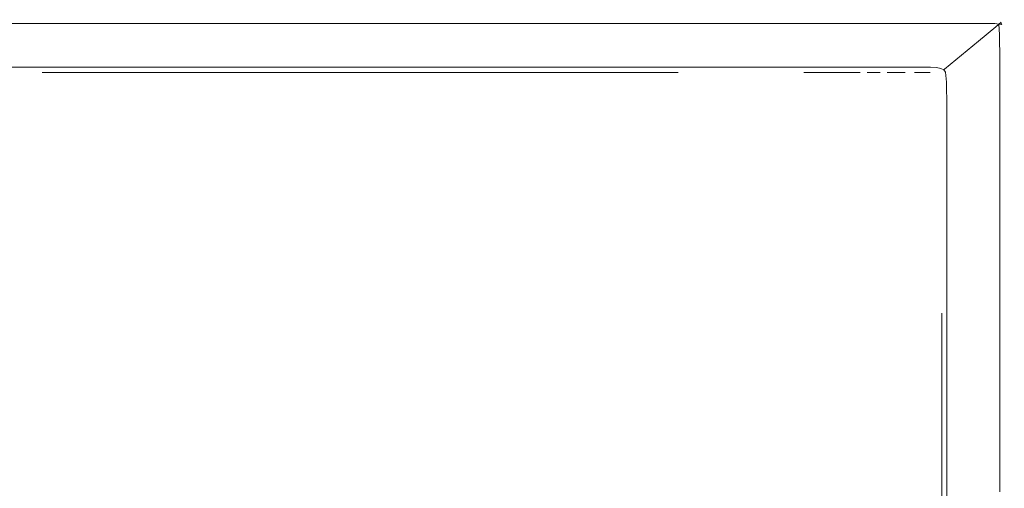
# Model space of a CAD drawing. Extents: x 0 to 500, y -411 to -11.
# Drawn here: x 328 to 500, y -93 to -11 of the extents above; entities that cross this region are included whole.
import ezdxf

# ---------------------------------------------------------------- set-up
doc = ezdxf.new("R2010")
doc.units = 0
doc.header["$LTSCALE"] = 500
doc.header["$MEASUREMENT"] = 0
doc.layers.add('BESCO_CERAMIKA', color=7, linetype='Continuous')

msp = doc.modelspace()

# ---------------------------------------------------------------- linework, layer by layer
at = {"layer": 'BESCO_CERAMIKA', "lineweight": 0}
for points, invisible_edges in [([(249.36, -11.46, 831.79), (249.36, -10.7, 845.9), (335.3, -10.7, 845.9), (334.92, -11.46, 831.79)], 15), ([(249.36, -10.7, 845.9), (249.36, -10.92, 847.06), (335.33, -10.92, 847.06), (335.3, -10.7, 845.9)], 15), ([(249.36, -11.36, 847.75), (335.34, -11.36, 847.75), (335.33, -10.92, 847.06), (249.36, -10.92, 847.06)], 15), ([(249.36, -13.23, 848.1), (335.35, -13.23, 848.1), (335.34, -11.36, 847.75), (249.36, -11.36, 847.75)], 11), ([(249.36, -11.46, 831.79), (334.92, -11.46, 831.79), (333.88, -13.95, 792.22), (249.37, -13.95, 792.22)], 15), ([(334.92, -11.46, 831.79), (406.56, -11.46, 831.79), (404.63, -13.95, 792.22), (333.88, -13.95, 792.22)], 15), ([(334.92, -11.46, 831.79), (335.3, -10.7, 845.9), (407.25, -10.7, 845.9), (406.56, -11.46, 831.79)], 15), ([(335.3, -10.7, 845.9), (335.33, -10.92, 847.06), (407.3, -10.92, 847.06), (407.25, -10.7, 845.9)], 15), ([(335.34, -11.36, 847.75), (407.34, -11.36, 847.75), (407.3, -10.92, 847.06), (335.33, -10.92, 847.06)], 15), ([(335.35, -13.23, 848.1), (407.35, -13.23, 848.1), (407.34, -11.36, 847.75), (335.34, -11.36, 847.75)], 11), ([(450.31, -11.46, 831.79), (447.85, -13.95, 792.22), (404.63, -13.95, 792.22), (406.56, -11.46, 831.79)], 15), ([(450.31, -11.46, 831.79), (406.56, -11.46, 831.79), (407.25, -10.7, 845.9), (451.19, -10.7, 845.9)], 15), ([(451.19, -10.7, 845.9), (407.25, -10.7, 845.9), (407.3, -10.92, 847.06), (451.27, -10.92, 847.06)], 15), ([(451.31, -11.36, 847.75), (451.27, -10.92, 847.06), (407.3, -10.92, 847.06), (407.34, -11.36, 847.75)], 15), ([(451.33, -13.23, 848.1), (451.31, -11.36, 847.75), (407.34, -11.36, 847.75), (407.35, -13.23, 848.1)], 13), ([(473.09, -11.46, 831.79), (470.34, -13.95, 792.22), (447.85, -13.95, 792.22), (450.31, -11.46, 831.79)], 15), ([(473.09, -11.46, 831.79), (450.31, -11.46, 831.79), (451.19, -10.7, 845.9), (474.07, -10.7, 845.9)], 15), ([(474.07, -10.7, 845.9), (451.19, -10.7, 845.9), (451.27, -10.92, 847.06), (474.15, -10.92, 847.06)], 15), ([(474.2, -11.36, 847.75), (474.15, -10.92, 847.06), (451.27, -10.92, 847.06), (451.31, -11.36, 847.75)], 15), ([(474.22, -13.23, 848.1), (474.2, -11.36, 847.75), (451.31, -11.36, 847.75), (451.33, -13.23, 848.1)], 13), ([(473.09, -11.46, 831.79), (481.8, -11.46, 831.79), (478.94, -13.95, 792.22), (470.34, -13.95, 792.22)], 15), ([(473.09, -11.46, 831.79), (474.07, -10.7, 845.9), (482.81, -10.7, 845.9), (481.8, -11.46, 831.79)], 15), ([(474.07, -10.7, 845.9), (474.15, -10.92, 847.06), (482.9, -10.92, 847.06), (482.81, -10.7, 845.9)], 15), ([(474.2, -11.36, 847.75), (482.95, -11.36, 847.75), (482.9, -10.92, 847.06), (474.15, -10.92, 847.06)], 15), ([(474.22, -13.23, 848.1), (482.97, -13.23, 848.1), (482.95, -11.36, 847.75), (474.2, -11.36, 847.75)], 11), ([(481.8, -11.46, 831.79), (483.33, -11.46, 831.79), (480.46, -13.95, 792.22), (478.94, -13.95, 792.22)], 15), ([(484.61, -11.46, 831.79), (481.72, -13.95, 792.22), (480.46, -13.95, 792.22), (483.33, -11.46, 831.79)], 15), ([(485.76, -11.46, 831.79), (482.86, -13.95, 792.22), (481.72, -13.95, 792.22), (484.61, -11.46, 831.79)], 15), ([(481.8, -11.46, 831.79), (482.81, -10.7, 845.9), (484.36, -10.7, 845.9), (483.33, -11.46, 831.79)], 15), ([(482.81, -10.7, 845.9), (482.9, -10.92, 847.06), (484.44, -10.92, 847.06), (484.36, -10.7, 845.9)], 15), ([(485.76, -11.46, 831.79), (486.92, -11.46, 831.79), (484, -13.95, 792.22), (482.86, -13.95, 792.22)], 15), ([(482.95, -11.36, 847.75), (484.49, -11.36, 847.75), (484.44, -10.92, 847.06), (482.9, -10.92, 847.06)], 15), ([(482.97, -13.23, 848.1), (484.52, -13.23, 848.1), (484.49, -11.36, 847.75), (482.95, -11.36, 847.75)], 11), ([(484.61, -11.46, 831.79), (483.33, -11.46, 831.79), (484.36, -10.7, 845.9), (485.64, -10.7, 845.9)], 15), ([(486.92, -11.46, 831.79), (488.2, -11.46, 831.79), (485.27, -13.95, 792.22), (484, -13.95, 792.22)], 15), ([(485.64, -10.7, 845.9), (484.36, -10.7, 845.9), (484.44, -10.92, 847.06), (485.73, -10.92, 847.06)], 15), ([(485.78, -11.36, 847.75), (485.73, -10.92, 847.06), (484.44, -10.92, 847.06), (484.49, -11.36, 847.75)], 15), ([(485.8, -13.23, 848.1), (485.78, -11.36, 847.75), (484.49, -11.36, 847.75), (484.52, -13.23, 848.1)], 13), ([(485.76, -11.46, 831.79), (484.61, -11.46, 831.79), (485.64, -10.7, 845.9), (486.8, -10.7, 845.9)], 15), ([(489.76, -11.46, 831.79), (486.8, -13.95, 792.22), (485.27, -13.95, 792.22), (488.2, -11.46, 831.79)], 15), ([(486.8, -10.7, 845.9), (485.64, -10.7, 845.9), (485.73, -10.92, 847.06), (486.88, -10.92, 847.06)], 15), ([(486.93, -11.36, 847.75), (486.88, -10.92, 847.06), (485.73, -10.92, 847.06), (485.78, -11.36, 847.75)], 15), ([(485.76, -11.46, 831.79), (486.8, -10.7, 845.9), (487.96, -10.7, 845.9), (486.92, -11.46, 831.79)], 15), ([(486.96, -13.23, 848.1), (486.93, -11.36, 847.75), (485.78, -11.36, 847.75), (485.8, -13.23, 848.1)], 13), ([(486.8, -10.7, 845.9), (486.88, -10.92, 847.06), (488.04, -10.92, 847.06), (487.96, -10.7, 845.9)], 15), ([(491.45, -11.46, 831.79), (488.48, -13.95, 792.22), (486.8, -13.95, 792.22), (489.76, -11.46, 831.79)], 15), ([(486.93, -11.36, 847.75), (488.09, -11.36, 847.75), (488.04, -10.92, 847.06), (486.88, -10.92, 847.06)], 15), ([(486.92, -11.46, 831.79), (487.96, -10.7, 845.9), (489.25, -10.7, 845.9), (488.2, -11.46, 831.79)], 15), ([(486.96, -13.23, 848.1), (488.12, -13.23, 848.1), (488.09, -11.36, 847.75), (486.93, -11.36, 847.75)], 11), ([(487.96, -10.7, 845.9), (488.04, -10.92, 847.06), (489.34, -10.92, 847.06), (489.25, -10.7, 845.9)], 15), ([(488.09, -11.36, 847.75), (489.39, -11.36, 847.75), (489.34, -10.92, 847.06), (488.04, -10.92, 847.06)], 15), ([(488.12, -13.23, 848.1), (489.41, -13.23, 848.1), (489.39, -11.36, 847.75), (488.09, -11.36, 847.75)], 11), ([(489.76, -11.46, 831.79), (488.2, -11.46, 831.79), (489.25, -10.7, 845.9), (490.81, -10.7, 845.9)], 15), ([(491.45, -11.46, 831.79), (493.15, -11.46, 831.79), (490.15, -13.95, 792.22), (488.48, -13.95, 792.22)], 15), ([(490.81, -10.7, 845.9), (489.25, -10.7, 845.9), (489.34, -10.92, 847.06), (490.9, -10.92, 847.06)], 15), ([(490.95, -11.36, 847.75), (490.9, -10.92, 847.06), (489.34, -10.92, 847.06), (489.39, -11.36, 847.75)], 15), ([(490.98, -13.23, 848.1), (490.95, -11.36, 847.75), (489.39, -11.36, 847.75), (489.41, -13.23, 848.1)], 13), ([(491.45, -11.46, 831.79), (489.76, -11.46, 831.79), (490.81, -10.7, 845.9), (492.51, -10.7, 845.9)], 15), ([(493.15, -11.46, 831.79), (494.72, -11.46, 831.79), (491.71, -13.95, 792.22), (490.15, -13.95, 792.22)], 15), ([(492.51, -10.7, 845.9), (490.81, -10.7, 845.9), (490.9, -10.92, 847.06), (492.6, -10.92, 847.06)], 15), ([(492.65, -11.36, 847.75), (492.6, -10.92, 847.06), (490.9, -10.92, 847.06), (490.95, -11.36, 847.75)], 15), ([(492.68, -13.23, 848.1), (492.65, -11.36, 847.75), (490.95, -11.36, 847.75), (490.98, -13.23, 848.1)], 13), ([(491.45, -11.46, 831.79), (492.51, -10.7, 845.9), (494.22, -10.7, 845.9), (493.15, -11.46, 831.79)], 15), ([(496.05, -11.46, 831.79), (493.02, -13.95, 792.22), (491.71, -13.95, 792.22), (494.72, -11.46, 831.79)], 15), ([(492.51, -10.7, 845.9), (492.6, -10.92, 847.06), (494.3, -10.92, 847.06), (494.22, -10.7, 845.9)], 15), ([(492.65, -11.36, 847.75), (494.36, -11.36, 847.75), (494.3, -10.92, 847.06), (492.6, -10.92, 847.06)], 15), ([(492.68, -13.23, 848.1), (494.38, -13.23, 848.1), (494.36, -11.36, 847.75), (492.65, -11.36, 847.75)], 11), ([(497.12, -11.51, 831.78), (494.08, -14, 792.22), (493.02, -13.95, 792.22), (496.05, -11.46, 831.79)], 15), ([(493.15, -11.46, 831.79), (494.22, -10.7, 845.9), (495.8, -10.7, 845.9), (494.72, -11.46, 831.79)], 15), ([(497.12, -11.51, 831.78), (497.93, -11.65, 831.74), (494.9, -14.14, 792.22), (494.08, -14, 792.22)], 15), ([(494.22, -10.7, 845.9), (494.3, -10.92, 847.06), (495.89, -10.92, 847.06), (495.8, -10.7, 845.9)], 15), ([(494.36, -11.36, 847.75), (495.94, -11.36, 847.75), (495.89, -10.92, 847.06), (494.3, -10.92, 847.06)], 15), ([(494.38, -13.23, 848.1), (495.97, -13.23, 848.1), (495.94, -11.36, 847.75), (494.36, -11.36, 847.75)], 11), ([(496.05, -11.46, 831.79), (494.72, -11.46, 831.79), (495.8, -10.7, 845.9), (497.13, -10.7, 845.9)], 15), ([(497.93, -11.65, 831.74), (498.5, -11.94, 831.72), (495.49, -14.43, 792.22), (494.9, -14.14, 792.22)], 15), ([(498.85, -12.4, 831.74), (495.84, -14.91, 792.22), (495.49, -14.43, 792.22), (498.5, -11.94, 831.72)], 11), ([(497.13, -10.7, 845.9), (495.8, -10.7, 845.9), (495.89, -10.92, 847.06), (497.22, -10.92, 847.06)], 15), ([(497.27, -11.36, 847.75), (497.22, -10.92, 847.06), (495.89, -10.92, 847.06), (495.94, -11.36, 847.75)], 15), ([(497.3, -13.23, 848.1), (497.27, -11.36, 847.75), (495.94, -11.36, 847.75), (495.97, -13.23, 848.1)], 13), ([(497.12, -11.51, 831.78), (496.05, -11.46, 831.79), (497.13, -10.7, 845.9), (498.19, -10.75, 845.86)], 15), ([(497.12, -11.51, 831.78), (498.19, -10.75, 845.86), (498.94, -10.89, 845.72), (497.93, -11.65, 831.74)], 15), ([(498.19, -10.75, 845.86), (497.13, -10.7, 845.9), (497.22, -10.92, 847.06), (498.26, -10.96, 846.97)], 15), ([(498.32, -11.39, 847.65), (498.26, -10.96, 846.97), (497.22, -10.92, 847.06), (497.27, -11.36, 847.75)], 15), ([(498.37, -13.24, 847.98), (498.32, -11.39, 847.65), (497.27, -11.36, 847.75), (497.3, -13.23, 848.1)], 13), ([(497.93, -11.65, 831.74), (498.94, -10.89, 845.72), (499.45, -11.15, 845.63), (498.5, -11.94, 831.72)], 15), ([(498.19, -10.75, 845.86), (498.26, -10.96, 846.97), (498.97, -11.08, 846.73), (498.94, -10.89, 845.72)], 15), ([(498.32, -11.39, 847.65), (499.07, -11.47, 847.34), (498.97, -11.08, 846.73), (498.26, -10.96, 846.97)], 15), ([(498.37, -13.24, 847.98), (499.16, -13.28, 847.65), (499.07, -11.47, 847.34), (498.32, -11.39, 847.65)], 9), ([(498.85, -12.4, 831.74), (498.5, -11.94, 831.72), (499.45, -11.15, 845.63), (499.77, -11.57, 845.72)], 13), ([(499.03, -14.27, 831.78), (498.85, -12.4, 831.74), (499.77, -11.57, 845.72), (499.94, -13.39, 845.86)], 15), ([(498.94, -10.89, 845.72), (498.97, -11.08, 846.73), (499.34, -11.24, 846.4), (499.45, -11.15, 845.63)], 15), ([(499.07, -11.47, 847.34), (499.54, -11.54, 846.73), (499.34, -11.24, 846.4), (498.97, -11.08, 846.73)], 13), ([(499.16, -13.28, 847.65), (499.68, -13.33, 846.97), (499.54, -11.54, 846.73), (499.07, -11.47, 847.34)], 11), ([(499.77, -11.57, 845.72), (499.45, -11.15, 845.63), (499.34, -11.24, 846.4), (499.54, -11.54, 846.73)], 13), ([(499.94, -13.39, 845.86), (499.77, -11.57, 845.72), (499.54, -11.54, 846.73), (499.68, -13.33, 846.97)], 15), ([(249.36, -13.23, 848.1), (249.36, -17.73, 848.21), (335.36, -17.73, 848.21), (335.35, -13.23, 848.1)], 15), ([(335.35, -13.23, 848.1), (335.36, -17.73, 848.21), (407.36, -17.73, 848.21), (407.35, -13.23, 848.1)], 15), ([(451.33, -13.23, 848.1), (407.35, -13.23, 848.1), (407.36, -17.73, 848.21), (451.34, -17.73, 848.21)], 15), ([(474.22, -13.23, 848.1), (451.33, -13.23, 848.1), (451.34, -17.73, 848.21), (474.23, -17.73, 848.21)], 15), ([(474.22, -13.23, 848.1), (474.23, -17.73, 848.21), (482.98, -17.73, 848.21), (482.97, -13.23, 848.1)], 15), ([(482.97, -13.23, 848.1), (482.98, -17.73, 848.21), (484.53, -17.73, 848.21), (484.52, -13.23, 848.1)], 15), ([(485.8, -13.23, 848.1), (484.52, -13.23, 848.1), (484.53, -17.73, 848.21), (485.81, -17.73, 848.21)], 15), ([(486.96, -13.23, 848.1), (485.8, -13.23, 848.1), (485.81, -17.73, 848.21), (486.97, -17.73, 848.21)], 15), ([(486.96, -13.23, 848.1), (486.97, -17.73, 848.21), (488.13, -17.73, 848.21), (488.12, -13.23, 848.1)], 15), ([(488.12, -13.23, 848.1), (488.13, -17.73, 848.21), (489.42, -17.73, 848.21), (489.41, -13.23, 848.1)], 15), ([(490.98, -13.23, 848.1), (489.41, -13.23, 848.1), (489.42, -17.73, 848.21), (490.98, -17.73, 848.21)], 15), ([(492.68, -13.23, 848.1), (490.98, -13.23, 848.1), (490.98, -17.73, 848.21), (492.68, -17.73, 848.21)], 15), ([(492.68, -13.23, 848.1), (492.68, -17.73, 848.21), (494.39, -17.73, 848.21), (494.38, -13.23, 848.1)], 15), ([(494.38, -13.23, 848.1), (494.39, -17.73, 848.21), (495.98, -17.73, 848.21), (495.97, -13.23, 848.1)], 15), ([(499.03, -14.27, 831.78), (496.02, -16.77, 792.22), (495.84, -14.91, 792.22), (498.85, -12.4, 831.74)], 15), ([(497.3, -13.23, 848.1), (495.97, -13.23, 848.1), (495.98, -17.73, 848.21), (497.31, -17.73, 848.21)], 15), ([(498.37, -13.24, 847.98), (497.3, -13.23, 848.1), (497.31, -17.73, 848.21), (498.38, -17.73, 848.1)], 15), ([(498.37, -13.24, 847.98), (498.38, -17.73, 848.1), (499.19, -17.76, 847.75), (499.16, -13.28, 847.65)], 11), ([(499.03, -14.27, 831.78), (499.94, -13.39, 845.86), (500, -17.87, 845.9), (499.08, -18.74, 831.79)], 15), ([(499.16, -13.28, 847.65), (499.19, -17.76, 847.75), (499.73, -17.8, 847.06), (499.68, -13.33, 846.97)], 15), ([(499.94, -13.39, 845.86), (499.68, -13.33, 846.97), (499.73, -17.8, 847.06), (500, -17.87, 845.9)], 15), ([(249.37, -13.95, 792.22), (333.88, -13.95, 792.22), (331.85, -18.87, 699.21), (249.39, -18.87, 699.21)], 15), ([(333.88, -13.95, 792.22), (404.63, -13.95, 792.22), (400.89, -18.87, 699.21), (331.85, -18.87, 699.21)], 15), ([(447.85, -13.95, 792.22), (443.06, -18.87, 699.21), (400.89, -18.87, 699.21), (404.63, -13.95, 792.22)], 15), ([(470.34, -13.95, 792.22), (465.02, -18.87, 699.21), (443.06, -18.87, 699.21), (447.85, -13.95, 792.22)], 15), ([(470.34, -13.95, 792.22), (478.94, -13.95, 792.22), (473.41, -18.87, 699.21), (465.02, -18.87, 699.21)], 15), ([(478.94, -13.95, 792.22), (480.46, -13.95, 792.22), (474.89, -18.87, 699.21), (473.41, -18.87, 699.21)], 15), ([(481.72, -13.95, 792.22), (476.12, -18.87, 699.21), (474.89, -18.87, 699.21), (480.46, -13.95, 792.22)], 15), ([(482.86, -13.95, 792.22), (477.23, -18.87, 699.21), (476.12, -18.87, 699.21), (481.72, -13.95, 792.22)], 15), ([(482.86, -13.95, 792.22), (484, -13.95, 792.22), (478.34, -18.87, 699.21), (477.23, -18.87, 699.21)], 15), ([(484, -13.95, 792.22), (485.27, -13.95, 792.22), (479.58, -18.87, 699.21), (478.34, -18.87, 699.21)], 15), ([(486.8, -13.95, 792.22), (481.08, -18.87, 699.21), (479.58, -18.87, 699.21), (485.27, -13.95, 792.22)], 15), ([(488.48, -13.95, 792.22), (482.71, -18.87, 699.21), (481.08, -18.87, 699.21), (486.8, -13.95, 792.22)], 15), ([(488.48, -13.95, 792.22), (490.15, -13.95, 792.22), (484.35, -18.87, 699.21), (482.71, -18.87, 699.21)], 15), ([(490.15, -13.95, 792.22), (491.71, -13.95, 792.22), (485.87, -18.87, 699.21), (484.35, -18.87, 699.21)], 15), ([(493.02, -13.95, 792.22), (487.14, -18.87, 699.21), (485.87, -18.87, 699.21), (491.71, -13.95, 792.22)], 15), ([(494.08, -14, 792.22), (488.18, -18.91, 699.21), (487.14, -18.87, 699.21), (493.02, -13.95, 792.22)], 15), ([(494.08, -14, 792.22), (494.9, -14.14, 792.22), (488.98, -19.05, 699.21), (488.18, -18.91, 699.21)], 15), ([(494.9, -14.14, 792.22), (495.49, -14.43, 792.22), (489.56, -19.33, 699.21), (488.98, -19.05, 699.21)], 13), ([(495.84, -14.91, 792.22), (489.9, -19.8, 699.21), (489.56, -19.33, 699.21), (495.49, -14.43, 792.22)], 15), ([(496.02, -16.77, 792.22), (490.07, -21.61, 699.21), (489.9, -19.8, 699.21), (495.84, -14.91, 792.22)], 15), ([(499.03, -14.27, 831.78), (499.08, -18.74, 831.79), (496.07, -21.19, 792.22), (496.02, -16.77, 792.22)], 15), ([(496.02, -16.77, 792.22), (496.07, -21.19, 792.22), (490.13, -25.93, 699.21), (490.07, -21.61, 699.21)], 15), ([(249.36, -17.73, 848.21), (249.36, -26.05, 848.21), (335.36, -26.05, 848.21), (335.36, -17.73, 848.21)], 15), ([(249.39, -18.87, 699.21), (331.85, -18.87, 699.21), (331.84, -19.03, 698.71), (249.39, -19.03, 698.71)], 11), ([(331.85, -18.87, 699.21), (400.89, -18.87, 699.21), (400.88, -19.03, 698.71), (331.84, -19.03, 698.71)], 11), ([(335.36, -17.73, 848.21), (335.36, -26.05, 848.21), (407.36, -26.05, 848.21), (407.36, -17.73, 848.21)], 15), ([(400.89, -18.87, 699.21), (443.06, -18.87, 699.21), (443.05, -19.03, 698.71), (400.88, -19.03, 698.71)], 11), ([(451.34, -17.73, 848.21), (407.36, -17.73, 848.21), (407.36, -26.05, 848.21), (451.34, -26.05, 848.21)], 15), ([(443.06, -18.87, 699.21), (465.02, -18.87, 699.21), (464.99, -19.03, 698.71), (443.05, -19.03, 698.71)], 11), ([(474.23, -17.73, 848.21), (451.34, -17.73, 848.21), (451.34, -26.05, 848.21), (474.23, -26.05, 848.21)], 15), ([(465.02, -18.87, 699.21), (473.41, -18.87, 699.21), (473.38, -19.03, 698.71), (464.99, -19.03, 698.71)], 11), ([(473.41, -18.87, 699.21), (474.89, -18.87, 699.21), (474.86, -19.03, 698.71), (473.38, -19.03, 698.71)], 11), ([(474.23, -17.73, 848.21), (474.23, -26.05, 848.21), (482.98, -26.05, 848.21), (482.98, -17.73, 848.21)], 15), ([(474.89, -18.87, 699.21), (476.12, -18.87, 699.21), (476.09, -19.03, 698.71), (474.86, -19.03, 698.71)], 11), ([(476.12, -18.87, 699.21), (477.23, -18.87, 699.21), (477.2, -19.03, 698.71), (476.09, -19.03, 698.71)], 11), ([(477.23, -18.87, 699.21), (478.34, -18.87, 699.21), (478.31, -19.03, 698.71), (477.2, -19.03, 698.71)], 11), ([(479.55, -19.03, 698.71), (478.31, -19.03, 698.71), (478.34, -18.87, 699.21), (479.58, -18.87, 699.21)], 15), ([(481.05, -19.03, 698.71), (479.55, -19.03, 698.71), (479.58, -18.87, 699.21), (481.08, -18.87, 699.21)], 15), ([(481.08, -18.87, 699.21), (482.71, -18.87, 699.21), (482.68, -19.03, 698.71), (481.05, -19.03, 698.71)], 11), ([(482.71, -18.87, 699.21), (484.35, -18.87, 699.21), (484.32, -19.03, 698.71), (482.68, -19.03, 698.71)], 11), ([(482.98, -17.73, 848.21), (482.98, -26.05, 848.21), (484.53, -26.05, 848.21), (484.53, -17.73, 848.21)], 15), ([(484.35, -18.87, 699.21), (485.87, -18.87, 699.21), (485.84, -19.03, 698.71), (484.32, -19.03, 698.71)], 11), ([(485.81, -17.73, 848.21), (484.53, -17.73, 848.21), (484.53, -26.05, 848.21), (485.81, -26.05, 848.21)], 15), ([(486.97, -17.73, 848.21), (485.81, -17.73, 848.21), (485.81, -26.05, 848.21), (486.97, -26.05, 848.21)], 15), ([(485.87, -18.87, 699.21), (487.14, -18.87, 699.21), (487.11, -19.03, 698.71), (485.84, -19.03, 698.71)], 11), ([(486.97, -17.73, 848.21), (486.97, -26.05, 848.21), (488.13, -26.05, 848.21), (488.13, -17.73, 848.21)], 15), ([(487.14, -18.87, 699.21), (488.18, -18.91, 699.21), (488.14, -19.07, 698.71), (487.11, -19.03, 698.71)], 11), ([(488.13, -17.73, 848.21), (488.13, -26.05, 848.21), (489.42, -26.05, 848.21), (489.42, -17.73, 848.21)], 15), ([(488.18, -18.91, 699.21), (488.98, -19.05, 699.21), (488.91, -19.21, 698.71), (488.14, -19.07, 698.71)], 11), ([(490.98, -17.73, 848.21), (489.42, -17.73, 848.21), (489.42, -26.05, 848.21), (490.98, -26.05, 848.21)], 15), ([(492.68, -17.73, 848.21), (490.98, -17.73, 848.21), (490.98, -26.05, 848.21), (492.68, -26.05, 848.21)], 15), ([(492.68, -17.73, 848.21), (492.68, -26.05, 848.21), (494.39, -26.05, 848.21), (494.39, -17.73, 848.21)], 15), ([(494.39, -17.73, 848.21), (494.39, -26.05, 848.21), (495.98, -26.05, 848.21), (495.98, -17.73, 848.21)], 15), ([(497.31, -17.73, 848.21), (495.98, -17.73, 848.21), (495.98, -26.05, 848.21), (497.31, -26.05, 848.21)], 15), ([(499.08, -18.74, 831.79), (499.08, -27.02, 831.79), (496.07, -29.37, 792.22), (496.07, -21.19, 792.22)], 15), ([(498.38, -17.73, 848.1), (497.31, -17.73, 848.21), (497.31, -26.05, 848.21), (498.38, -26.06, 848.1)], 15), ([(498.38, -17.73, 848.1), (498.38, -26.06, 848.1), (499.19, -26.08, 847.75), (499.19, -17.76, 847.75)], 11), ([(499.08, -18.74, 831.79), (500, -17.87, 845.9), (500, -26.19, 845.9), (499.08, -27.02, 831.79)], 15), ([(499.19, -17.76, 847.75), (499.19, -26.08, 847.75), (499.73, -26.12, 847.06), (499.73, -17.8, 847.06)], 15), ([(500, -17.87, 845.9), (499.73, -17.8, 847.06), (499.73, -26.12, 847.06), (500, -26.19, 845.9)], 15), ([(331.83, -19.92, 698.21), (10.98, -33.96, 698.21), (249.39, -19.92, 698.21), (331.83, -19.92, 698.21)], 15), ([(443.01, -19.92, 698.21), (10.98, -33.96, 698.21), (331.83, -19.92, 698.21), (443.01, -19.92, 698.21)], 11), ([(464.96, -19.92, 698.21), (10.98, -33.96, 698.21), (443.01, -19.92, 698.21), (464.96, -19.92, 698.21)], 15), ([(474.83, -19.92, 698.21), (10.98, -33.96, 698.21), (464.96, -19.92, 698.21), (474.83, -19.92, 698.21)], 11), ([(476.06, -19.92, 698.21), (10.98, -33.96, 698.21), (474.83, -19.92, 698.21), (476.06, -19.92, 698.21)], 15), ([(478.28, -19.92, 698.21), (10.98, -33.96, 698.21), (476.06, -19.92, 698.21), (478.28, -19.92, 698.21)], 11), ([(479.52, -19.92, 698.21), (10.98, -33.96, 698.21), (478.28, -19.92, 698.21), (479.52, -19.92, 698.21)], 15), ([(482.65, -19.92, 698.21), (10.98, -33.96, 698.21), (479.52, -19.92, 698.21), (482.65, -19.92, 698.21)], 11), ([(484.29, -19.92, 698.21), (10.98, -33.96, 698.21), (482.65, -19.92, 698.21), (484.29, -19.92, 698.21)], 15), ([(487.06, -19.92, 698.21), (10.98, -33.96, 698.21), (484.29, -19.92, 698.21), (487.06, -19.92, 698.21)], 11), ([(487.06, -19.92, 698.21), (489.06, -393.12, 698.21), (10.98, -33.96, 698.21), (487.06, -19.92, 698.21)], 15), ([(249.39, -19.03, 698.71), (331.84, -19.03, 698.71), (331.83, -19.41, 698.35), (249.39, -19.41, 698.35)], 15), ([(249.39, -19.41, 698.35), (331.83, -19.41, 698.35), (331.83, -19.92, 698.21), (249.39, -19.92, 698.21)], 15), ([(331.84, -19.03, 698.71), (400.88, -19.03, 698.71), (400.87, -19.41, 698.34), (331.83, -19.41, 698.35)], 15), ([(331.83, -19.41, 698.35), (400.87, -19.41, 698.34), (400.85, -19.92, 698.21), (331.83, -19.92, 698.21)], 11), ([(400.87, -19.41, 698.34), (443.03, -19.41, 698.34), (443.01, -19.92, 698.21), (400.85, -19.92, 698.21)], 15), ([(443.01, -19.92, 698.21), (443.01, -19.92, 698.21), (400.85, -19.92, 698.21)], 13), ([(400.88, -19.03, 698.71), (443.05, -19.03, 698.71), (443.03, -19.41, 698.34), (400.87, -19.41, 698.34)], 15), ([(443.03, -19.41, 698.34), (464.97, -19.41, 698.34), (464.96, -19.92, 698.21), (443.01, -19.92, 698.21)], 15), ([(443.05, -19.03, 698.71), (464.99, -19.03, 698.71), (464.97, -19.41, 698.34), (443.03, -19.41, 698.34)], 15), ([(464.97, -19.41, 698.34), (473.35, -19.41, 698.34), (473.35, -19.92, 698.21), (464.96, -19.92, 698.21)], 11), ([(464.99, -19.03, 698.71), (473.38, -19.03, 698.71), (473.35, -19.41, 698.34), (464.97, -19.41, 698.34)], 15), ([(473.38, -19.03, 698.71), (474.86, -19.03, 698.71), (474.84, -19.41, 698.34), (473.35, -19.41, 698.34)], 15), ([(473.35, -19.41, 698.34), (474.84, -19.41, 698.34), (474.83, -19.92, 698.21), (473.35, -19.92, 698.21)], 15), ([(474.83, -19.92, 698.21), (474.83, -19.92, 698.21), (473.35, -19.92, 698.21)], 13), ([(474.84, -19.41, 698.34), (476.07, -19.41, 698.34), (476.06, -19.92, 698.21), (474.83, -19.92, 698.21)], 15), ([(474.86, -19.03, 698.71), (476.09, -19.03, 698.71), (476.07, -19.41, 698.34), (474.84, -19.41, 698.34)], 15), ([(476.07, -19.41, 698.34), (477.18, -19.41, 698.34), (477.17, -19.92, 698.21), (476.06, -19.92, 698.21)], 11), ([(476.09, -19.03, 698.71), (477.2, -19.03, 698.71), (477.18, -19.41, 698.34), (476.07, -19.41, 698.34)], 15), ([(477.18, -19.41, 698.34), (478.29, -19.41, 698.34), (478.28, -19.92, 698.21), (477.17, -19.92, 698.21)], 15), ([(478.28, -19.92, 698.21), (478.28, -19.92, 698.21), (477.17, -19.92, 698.21)], 13), ([(477.2, -19.03, 698.71), (478.31, -19.03, 698.71), (478.29, -19.41, 698.34), (477.18, -19.41, 698.34)], 15), ([(479.52, -19.92, 698.21), (478.28, -19.92, 698.21), (478.29, -19.41, 698.34), (479.53, -19.41, 698.34)], 15), ([(479.53, -19.41, 698.34), (478.29, -19.41, 698.34), (478.31, -19.03, 698.71), (479.55, -19.03, 698.71)], 11), ([(481.02, -19.92, 698.21), (479.52, -19.92, 698.21), (479.53, -19.41, 698.34), (481.03, -19.41, 698.34)], 14), ([(481.03, -19.41, 698.34), (479.53, -19.41, 698.34), (479.55, -19.03, 698.71), (481.05, -19.03, 698.71)], 11), ([(481.03, -19.41, 698.34), (482.66, -19.41, 698.34), (482.65, -19.92, 698.21), (481.02, -19.92, 698.21)], 15), ([(482.65, -19.92, 698.21), (482.65, -19.92, 698.21), (481.02, -19.92, 698.21)], 13), ([(481.05, -19.03, 698.71), (482.68, -19.03, 698.71), (482.66, -19.41, 698.34), (481.03, -19.41, 698.34)], 15), ([(482.66, -19.41, 698.34), (484.29, -19.41, 698.34), (484.29, -19.92, 698.21), (482.65, -19.92, 698.21)], 15), ([(482.68, -19.03, 698.71), (484.32, -19.03, 698.71), (484.29, -19.41, 698.34), (482.66, -19.41, 698.34)], 15), ([(484.32, -19.03, 698.71), (485.84, -19.03, 698.71), (485.81, -19.41, 698.35), (484.29, -19.41, 698.34)], 15), ([(484.29, -19.41, 698.34), (485.81, -19.41, 698.35), (485.8, -19.92, 698.21), (484.29, -19.92, 698.21)], 11), ([(485.81, -19.41, 698.35), (487.08, -19.41, 698.35), (487.06, -19.92, 698.21), (485.8, -19.92, 698.21)], 15), ([(487.06, -19.92, 698.21), (487.06, -19.92, 698.21), (485.8, -19.92, 698.21)], 13), ([(485.84, -19.03, 698.71), (487.11, -19.03, 698.71), (487.08, -19.41, 698.35), (485.81, -19.41, 698.35)], 15), ([(487.08, -19.41, 698.35), (488.07, -19.46, 698.34), (488.01, -19.96, 698.21), (487.06, -19.92, 698.21)], 15), ([(488.61, -20.07, 698.21), (487.06, -19.92, 698.21), (488.01, -19.96, 698.21), (488.61, -20.07, 698.21)], 15), ([(489.01, -21.72, 698.21), (487.06, -19.92, 698.21), (488.61, -20.07, 698.21), (489.01, -21.72, 698.21)], 15), ([(487.06, -19.92, 698.21), (489.06, -391.56, 698.21), (489.06, -393.12, 698.21), (487.06, -19.92, 698.21)], 15), ([(489.06, -46.76, 698.21), (487.06, -19.92, 698.21), (489.01, -21.72, 698.21), (489.06, -46.76, 698.21)], 15), ([(489.06, -61.98, 698.21), (487.06, -19.92, 698.21), (489.06, -46.76, 698.21), (489.06, -61.98, 698.21)], 15), ([(487.06, -19.92, 698.21), (489.06, -388.91, 698.21), (489.06, -391.56, 698.21), (487.06, -19.92, 698.21)], 13), ([(487.06, -19.92, 698.21), (489.06, -387.7, 698.21), (489.06, -388.91, 698.21), (487.06, -19.92, 698.21)], 15), ([(489.06, -90.16, 698.21), (487.06, -19.92, 698.21), (489.06, -61.98, 698.21), (489.06, -90.16, 698.21)], 11), ([(489.06, -102.95, 698.21), (487.06, -19.92, 698.21), (489.06, -90.16, 698.21), (489.06, -102.95, 698.21)], 11), ([(487.06, -19.92, 698.21), (489.06, -381.19, 698.21), (489.06, -387.7, 698.21), (487.06, -19.92, 698.21)], 13), ([(487.06, -19.92, 698.21), (489.06, -341.92, 698.21), (489.06, -381.19, 698.21), (487.06, -19.92, 698.21)], 13), ([(489.06, -107.48, 698.21), (487.06, -19.92, 698.21), (489.06, -102.95, 698.21), (489.06, -107.48, 698.21)], 11), ([(487.06, -19.92, 698.21), (489.06, -117.55, 698.21), (489.06, -341.92, 698.21), (487.06, -19.92, 698.21)], 13), ([(489.06, -111.05, 698.21), (487.06, -19.92, 698.21), (489.06, -107.48, 698.21), (489.06, -111.05, 698.21)], 11), ([(489.06, -117.55, 698.21), (487.06, -19.92, 698.21), (489.06, -111.05, 698.21), (489.06, -117.55, 698.21)], 11), ([(487.11, -19.03, 698.71), (488.14, -19.07, 698.71), (488.07, -19.46, 698.34), (487.08, -19.41, 698.35)], 15), ([(488.07, -19.46, 698.34), (488.77, -19.58, 698.34), (488.61, -20.07, 698.21), (488.01, -19.96, 698.21)], 15), ([(488.14, -19.07, 698.71), (488.91, -19.21, 698.71), (488.77, -19.58, 698.34), (488.07, -19.46, 698.34)], 15), ([(488.77, -19.58, 698.34), (489.17, -19.77, 698.34), (488.86, -20.22, 698.21), (488.61, -20.07, 698.21)], 15), ([(489.01, -21.72, 698.21), (488.61, -20.07, 698.21), (488.86, -20.22, 698.21), (489.01, -21.72, 698.21)], 15), ([(488.91, -19.21, 698.71), (489.43, -19.47, 698.71), (489.17, -19.77, 698.34), (488.77, -19.58, 698.34)], 15), ([(488.86, -20.22, 698.21), (489.17, -19.77, 698.34), (489.36, -20.03, 698.34), (488.86, -20.22, 698.21)], 15), ([(489.36, -20.03, 698.34), (489.51, -21.68, 698.34), (489.01, -21.72, 698.21), (488.86, -20.22, 698.21)], 15), ([(488.98, -19.05, 699.21), (489.56, -19.33, 699.21), (489.43, -19.47, 698.71), (488.91, -19.21, 698.71)], 9), ([(489.43, -19.47, 698.71), (489.74, -19.88, 698.71), (489.36, -20.03, 698.34), (489.17, -19.77, 698.34)], 15), ([(489.74, -19.88, 698.71), (489.9, -21.64, 698.71), (489.51, -21.68, 698.34), (489.36, -20.03, 698.34)], 15), ([(489.56, -19.33, 699.21), (489.9, -19.8, 699.21), (489.74, -19.88, 698.71), (489.43, -19.47, 698.71)], 11), ([(489.9, -19.8, 699.21), (490.07, -21.61, 699.21), (489.9, -21.64, 698.71), (489.74, -19.88, 698.71)], 11), ([(489.51, -21.68, 698.34), (489.57, -25.96, 698.34), (489.06, -25.98, 698.21), (489.01, -21.72, 698.21)], 15), ([(489.06, -33.96, 698.21), (489.01, -21.72, 698.21), (489.06, -25.98, 698.21), (489.06, -33.96, 698.21)], 15), ([(489.06, -46.76, 698.21), (489.01, -21.72, 698.21), (489.06, -33.96, 698.21), (489.06, -46.76, 698.21)], 15), ([(489.9, -21.64, 698.71), (489.96, -25.95, 698.71), (489.57, -25.96, 698.34), (489.51, -21.68, 698.34)], 15), ([(490.07, -21.61, 699.21), (490.13, -25.93, 699.21), (489.96, -25.95, 698.71), (489.9, -21.64, 698.71)], 11), ([(496.07, -21.19, 792.22), (496.07, -29.37, 792.22), (490.13, -33.91, 699.21), (490.13, -25.93, 699.21)], 15), ([(249.36, -39.4, 848.21), (335.36, -39.4, 848.21), (335.36, -26.05, 848.21), (249.36, -26.05, 848.21)], 15), ([(335.36, -39.4, 848.21), (407.36, -39.4, 848.21), (407.36, -26.05, 848.21), (335.36, -26.05, 848.21)], 15), ([(451.34, -39.4, 848.21), (451.34, -26.05, 848.21), (407.36, -26.05, 848.21), (407.36, -39.4, 848.21)], 15), ([(474.23, -39.4, 848.21), (474.23, -26.05, 848.21), (451.34, -26.05, 848.21), (451.34, -39.4, 848.21)], 15), ([(474.23, -39.4, 848.21), (482.98, -39.4, 848.21), (482.98, -26.05, 848.21), (474.23, -26.05, 848.21)], 15), ([(482.98, -39.4, 848.21), (484.53, -39.4, 848.21), (484.53, -26.05, 848.21), (482.98, -26.05, 848.21)], 15), ([(485.81, -39.4, 848.21), (485.81, -26.05, 848.21), (484.53, -26.05, 848.21), (484.53, -39.4, 848.21)], 15), ([(486.97, -39.4, 848.21), (486.97, -26.05, 848.21), (485.81, -26.05, 848.21), (485.81, -39.4, 848.21)], 15), ([(486.97, -39.4, 848.21), (488.13, -39.4, 848.21), (488.13, -26.05, 848.21), (486.97, -26.05, 848.21)], 15), ([(488.13, -39.4, 848.21), (489.42, -39.4, 848.21), (489.42, -26.05, 848.21), (488.13, -26.05, 848.21)], 15), ([(489.06, -33.96, 698.21), (489.06, -25.98, 698.21), (489.57, -25.96, 698.34), (489.57, -33.94, 698.34)], 15), ([(490.98, -39.4, 848.21), (490.98, -26.05, 848.21), (489.42, -26.05, 848.21), (489.42, -39.4, 848.21)], 15), ([(489.57, -33.94, 698.34), (489.57, -25.96, 698.34), (489.96, -25.95, 698.71), (489.96, -33.93, 698.71)], 11), ([(489.96, -33.93, 698.71), (489.96, -25.95, 698.71), (490.13, -25.93, 699.21), (490.13, -33.91, 699.21)], 15), ([(492.68, -39.4, 848.21), (492.68, -26.05, 848.21), (490.98, -26.05, 848.21), (490.98, -39.4, 848.21)], 15), ([(492.68, -39.4, 848.21), (494.39, -39.4, 848.21), (494.39, -26.05, 848.21), (492.68, -26.05, 848.21)], 15), ([(494.39, -39.4, 848.21), (495.98, -39.4, 848.21), (495.98, -26.05, 848.21), (494.39, -26.05, 848.21)], 15), ([(497.31, -39.4, 848.21), (497.31, -26.05, 848.21), (495.98, -26.05, 848.21), (495.98, -39.4, 848.21)], 15), ([(499.08, -40.3, 831.79), (496.07, -42.48, 792.22), (496.07, -29.37, 792.22), (499.08, -27.02, 831.79)], 15), ([(498.38, -39.4, 848.1), (498.38, -26.06, 848.1), (497.31, -26.05, 848.21), (497.31, -39.4, 848.21)], 15), ([(498.38, -39.4, 848.1), (499.19, -39.42, 847.75), (499.19, -26.08, 847.75), (498.38, -26.06, 848.1)], 13), ([(499.08, -40.3, 831.79), (499.08, -27.02, 831.79), (500, -26.19, 845.9), (500, -39.53, 845.9)], 15), ([(499.19, -39.42, 847.75), (499.73, -39.46, 847.06), (499.73, -26.12, 847.06), (499.19, -26.08, 847.75)], 15), ([(500, -39.53, 845.9), (500, -26.19, 845.9), (499.73, -26.12, 847.06), (499.73, -39.46, 847.06)], 15), ([(496.07, -42.48, 792.22), (490.13, -46.71, 699.21), (490.13, -33.91, 699.21), (496.07, -29.37, 792.22)], 15), ([(10.98, -33.96, 698.21), (400.85, -401.96, 698.21), (249.39, -401.96, 698.21), (10.98, -33.96, 698.21)], 13), ([(10.98, -33.96, 698.21), (443.01, -401.96, 698.21), (400.85, -401.96, 698.21), (10.98, -33.96, 698.21)], 15), ([(10.98, -33.96, 698.21), (473.35, -401.96, 698.21), (443.01, -401.96, 698.21), (10.98, -33.96, 698.21)], 13), ([(10.98, -33.96, 698.21), (474.83, -401.96, 698.21), (473.35, -401.96, 698.21), (10.98, -33.96, 698.21)], 15), ([(10.98, -33.96, 698.21), (477.17, -401.96, 698.21), (474.83, -401.96, 698.21), (10.98, -33.96, 698.21)], 13), ([(10.98, -33.96, 698.21), (478.28, -401.96, 698.21), (477.17, -401.96, 698.21), (10.98, -33.96, 698.21)], 15), ([(10.98, -33.96, 698.21), (481.02, -401.96, 698.21), (478.28, -401.96, 698.21), (10.98, -33.96, 698.21)], 13), ([(10.98, -33.96, 698.21), (482.65, -401.96, 698.21), (481.02, -401.96, 698.21), (10.98, -33.96, 698.21)], 15), ([(10.98, -33.96, 698.21), (485.8, -401.96, 698.21), (482.65, -401.96, 698.21), (10.98, -33.96, 698.21)], 13), ([(10.98, -33.96, 698.21), (488.05, -401.93, 698.21), (485.8, -401.96, 698.21), (10.98, -33.96, 698.21)], 15), ([(10.98, -33.96, 698.21), (489.06, -401.08, 698.21), (488.05, -401.93, 698.21), (10.98, -33.96, 698.21)], 15), ([(10.98, -33.96, 698.21), (489.06, -398.51, 698.21), (489.06, -401.08, 698.21), (10.98, -33.96, 698.21)], 13), ([(10.98, -33.96, 698.21), (489.06, -394.9, 698.21), (489.06, -398.51, 698.21), (10.98, -33.96, 698.21)], 13), ([(10.98, -33.96, 698.21), (489.06, -393.12, 698.21), (489.06, -394.9, 698.21), (10.98, -33.96, 698.21)], 15), ([(489.06, -46.76, 698.21), (489.06, -33.96, 698.21), (489.57, -33.94, 698.34), (489.57, -46.74, 698.34)], 15), ([(489.57, -46.74, 698.34), (489.57, -33.94, 698.34), (489.96, -33.93, 698.71), (489.96, -46.73, 698.71)], 11), ([(489.96, -46.73, 698.71), (489.96, -33.93, 698.71), (490.13, -33.91, 699.21), (490.13, -46.71, 699.21)], 15), ([(249.36, -55.28, 848.21), (335.36, -55.28, 848.21), (335.36, -39.4, 848.21), (249.36, -39.4, 848.21)], 15), ([(335.36, -55.28, 848.21), (407.36, -55.28, 848.21), (407.36, -39.4, 848.21), (335.36, -39.4, 848.21)], 15), ([(451.34, -55.28, 848.21), (451.34, -39.4, 848.21), (407.36, -39.4, 848.21), (407.36, -55.28, 848.21)], 15), ([(474.23, -55.28, 848.21), (474.23, -39.4, 848.21), (451.34, -39.4, 848.21), (451.34, -55.28, 848.21)], 15), ([(474.23, -55.28, 848.21), (482.98, -55.28, 848.21), (482.98, -39.4, 848.21), (474.23, -39.4, 848.21)], 15), ([(482.98, -55.28, 848.21), (484.53, -55.28, 848.21), (484.53, -39.4, 848.21), (482.98, -39.4, 848.21)], 15), ([(485.81, -55.28, 848.21), (485.81, -39.4, 848.21), (484.53, -39.4, 848.21), (484.53, -55.28, 848.21)], 15), ([(486.97, -55.28, 848.21), (486.97, -39.4, 848.21), (485.81, -39.4, 848.21), (485.81, -55.28, 848.21)], 15), ([(486.97, -55.28, 848.21), (488.13, -55.28, 848.21), (488.13, -39.4, 848.21), (486.97, -39.4, 848.21)], 15), ([(488.13, -55.28, 848.21), (489.42, -55.28, 848.21), (489.42, -39.4, 848.21), (488.13, -39.4, 848.21)], 15), ([(490.98, -55.28, 848.21), (490.98, -39.4, 848.21), (489.42, -39.4, 848.21), (489.42, -55.28, 848.21)], 15), ([(492.68, -55.28, 848.21), (492.68, -39.4, 848.21), (490.98, -39.4, 848.21), (490.98, -55.28, 848.21)], 15), ([(492.68, -55.28, 848.21), (494.39, -55.28, 848.21), (494.39, -39.4, 848.21), (492.68, -39.4, 848.21)], 15), ([(494.39, -55.28, 848.21), (495.98, -55.28, 848.21), (495.98, -39.4, 848.21), (494.39, -39.4, 848.21)], 15), ([(497.31, -55.28, 848.21), (497.31, -39.4, 848.21), (495.98, -39.4, 848.21), (495.98, -55.28, 848.21)], 15), ([(498.38, -55.29, 848.1), (498.38, -39.4, 848.1), (497.31, -39.4, 848.21), (497.31, -55.28, 848.21)], 15), ([(498.38, -55.29, 848.1), (499.19, -55.3, 847.75), (499.19, -39.42, 847.75), (498.38, -39.4, 848.1)], 13), ([(499.08, -56.11, 831.79), (499.08, -40.3, 831.79), (500, -39.53, 845.9), (500, -55.4, 845.9)], 15), ([(499.19, -55.3, 847.75), (499.73, -55.34, 847.06), (499.73, -39.46, 847.06), (499.19, -39.42, 847.75)], 15), ([(500, -55.4, 845.9), (500, -39.53, 845.9), (499.73, -39.46, 847.06), (499.73, -55.34, 847.06)], 15), ([(499.08, -56.11, 831.79), (496.07, -58.09, 792.22), (496.07, -42.48, 792.22), (499.08, -40.3, 831.79)], 15), ([(496.07, -58.09, 792.22), (490.13, -61.94, 699.21), (490.13, -46.71, 699.21), (496.07, -42.48, 792.22)], 15), ([(489.57, -46.74, 698.34), (489.57, -61.97, 698.34), (489.06, -61.98, 698.21), (489.06, -46.76, 698.21)], 15), ([(489.96, -46.73, 698.71), (489.96, -61.96, 698.71), (489.57, -61.97, 698.34), (489.57, -46.74, 698.34)], 15), ([(490.13, -46.71, 699.21), (490.13, -61.94, 699.21), (489.96, -61.96, 698.71), (489.96, -46.73, 698.71)], 11), ([(249.36, -55.28, 848.21), (249.36, -71.2, 848.21), (335.36, -71.2, 848.21), (335.36, -55.28, 848.21)], 15), ([(335.36, -55.28, 848.21), (335.36, -71.2, 848.21), (407.36, -71.2, 848.21), (407.36, -55.28, 848.21)], 15), ([(451.34, -55.28, 848.21), (407.36, -55.28, 848.21), (407.36, -71.2, 848.21), (451.34, -71.2, 848.21)], 15), ([(474.23, -55.28, 848.21), (451.34, -55.28, 848.21), (451.34, -71.2, 848.21), (474.23, -71.2, 848.21)], 15), ([(474.23, -55.28, 848.21), (474.23, -71.2, 848.21), (482.98, -71.2, 848.21), (482.98, -55.28, 848.21)], 15), ([(482.98, -55.28, 848.21), (482.98, -71.2, 848.21), (484.53, -71.2, 848.21), (484.53, -55.28, 848.21)], 15), ([(485.81, -55.28, 848.21), (484.53, -55.28, 848.21), (484.53, -71.2, 848.21), (485.81, -71.2, 848.21)], 15), ([(486.97, -55.28, 848.21), (485.81, -55.28, 848.21), (485.81, -71.2, 848.21), (486.97, -71.2, 848.21)], 15), ([(486.97, -55.28, 848.21), (486.97, -71.2, 848.21), (488.13, -71.2, 848.21), (488.13, -55.28, 848.21)], 15), ([(488.13, -55.28, 848.21), (488.13, -71.2, 848.21), (489.42, -71.2, 848.21), (489.42, -55.28, 848.21)], 15), ([(490.98, -55.28, 848.21), (489.42, -55.28, 848.21), (489.42, -71.2, 848.21), (490.98, -71.2, 848.21)], 15), ([(492.68, -55.28, 848.21), (490.98, -55.28, 848.21), (490.98, -71.2, 848.21), (492.68, -71.2, 848.21)], 15), ([(492.68, -55.28, 848.21), (492.68, -71.2, 848.21), (494.39, -71.2, 848.21), (494.39, -55.28, 848.21)], 15), ([(494.39, -55.28, 848.21), (494.39, -71.2, 848.21), (495.98, -71.2, 848.21), (495.98, -55.28, 848.21)], 15), ([(497.31, -55.28, 848.21), (495.98, -55.28, 848.21), (495.98, -71.2, 848.21), (497.31, -71.2, 848.21)], 15), ([(499.08, -56.11, 831.79), (499.08, -71.95, 831.79), (496.07, -73.74, 792.22), (496.07, -58.09, 792.22)], 15), ([(498.38, -55.29, 848.1), (497.31, -55.28, 848.21), (497.31, -71.2, 848.21), (498.38, -71.21, 848.1)], 15), ([(498.38, -55.29, 848.1), (498.38, -71.21, 848.1), (499.19, -71.23, 847.75), (499.19, -55.3, 847.75)], 11), ([(499.08, -56.11, 831.79), (500, -55.4, 845.9), (500, -71.31, 845.9), (499.08, -71.95, 831.79)], 15), ([(499.19, -55.3, 847.75), (499.19, -71.23, 847.75), (499.73, -71.26, 847.06), (499.73, -55.34, 847.06)], 15), ([(500, -55.4, 845.9), (499.73, -55.34, 847.06), (499.73, -71.26, 847.06), (500, -71.31, 845.9)], 15), ([(496.07, -58.09, 792.22), (496.07, -73.74, 792.22), (490.13, -77.21, 699.21), (490.13, -61.94, 699.21)], 15), ([(490.13, -61.94, 699.21), (490.13, -77.21, 699.21), (489.96, -77.22, 698.71), (489.96, -61.96, 698.71)], 11), ([(489.57, -61.97, 698.34), (489.57, -77.24, 698.34), (489.06, -77.25, 698.21), (489.06, -61.98, 698.21)], 11), ([(489.96, -61.96, 698.71), (489.96, -77.22, 698.71), (489.57, -77.24, 698.34), (489.57, -61.97, 698.34)], 15), ([(249.36, -71.2, 848.21), (249.36, -84.67, 848.21), (335.36, -84.67, 848.21), (335.36, -71.2, 848.21)], 15), ([(335.36, -71.2, 848.21), (335.36, -84.67, 848.21), (407.36, -84.67, 848.21), (407.36, -71.2, 848.21)], 15), ([(451.34, -71.2, 848.21), (407.36, -71.2, 848.21), (407.36, -84.67, 848.21), (451.34, -84.67, 848.21)], 15), ([(474.23, -71.2, 848.21), (451.34, -71.2, 848.21), (451.34, -84.67, 848.21), (474.23, -84.67, 848.21)], 15), ([(474.23, -71.2, 848.21), (474.23, -84.67, 848.21), (482.98, -84.67, 848.21), (482.98, -71.2, 848.21)], 15), ([(482.98, -71.2, 848.21), (482.98, -84.67, 848.21), (484.53, -84.67, 848.21), (484.53, -71.2, 848.21)], 15), ([(485.81, -71.2, 848.21), (484.53, -71.2, 848.21), (484.53, -84.67, 848.21), (485.81, -84.67, 848.21)], 15), ([(486.97, -71.2, 848.21), (485.81, -71.2, 848.21), (485.81, -84.67, 848.21), (486.97, -84.67, 848.21)], 15), ([(486.97, -71.2, 848.21), (486.97, -84.67, 848.21), (488.13, -84.67, 848.21), (488.13, -71.2, 848.21)], 15), ([(488.13, -71.2, 848.21), (488.13, -84.67, 848.21), (489.42, -84.67, 848.21), (489.42, -71.2, 848.21)], 15), ([(490.98, -71.2, 848.21), (489.42, -71.2, 848.21), (489.42, -84.67, 848.21), (490.98, -84.67, 848.21)], 15), ([(492.68, -71.2, 848.21), (490.98, -71.2, 848.21), (490.98, -84.67, 848.21), (492.68, -84.67, 848.21)], 15), ([(492.68, -71.2, 848.21), (492.68, -84.67, 848.21), (494.39, -84.67, 848.21), (494.39, -71.2, 848.21)], 15), ([(494.39, -71.2, 848.21), (494.39, -84.67, 848.21), (495.98, -84.67, 848.21), (495.98, -71.2, 848.21)], 15), ([(497.31, -71.2, 848.21), (495.98, -71.2, 848.21), (495.98, -84.67, 848.21), (497.31, -84.67, 848.21)], 15), ([(499.08, -71.95, 831.79), (499.08, -85.35, 831.79), (496.07, -86.98, 792.22), (496.07, -73.74, 792.22)], 15), ([(498.38, -71.21, 848.1), (497.31, -71.2, 848.21), (497.31, -84.67, 848.21), (498.38, -84.68, 848.1)], 15), ([(498.38, -71.21, 848.1), (498.38, -84.68, 848.1), (499.19, -84.69, 847.75), (499.19, -71.23, 847.75)], 11), ([(499.08, -71.95, 831.79), (500, -71.31, 845.9), (500, -84.77, 845.9), (499.08, -85.35, 831.79)], 15), ([(499.19, -71.23, 847.75), (499.19, -84.69, 847.75), (499.73, -84.72, 847.06), (499.73, -71.26, 847.06)], 15), ([(500, -71.31, 845.9), (499.73, -71.26, 847.06), (499.73, -84.72, 847.06), (500, -84.77, 845.9)], 15), ([(496.07, -73.74, 792.22), (496.07, -86.98, 792.22), (490.13, -90.13, 699.21), (490.13, -77.21, 699.21)], 15), ([(489.57, -77.24, 698.34), (489.57, -90.15, 698.34), (489.06, -90.16, 698.21), (489.06, -77.25, 698.21)], 15), ([(489.06, -90.16, 698.21), (489.06, -90.16, 698.21), (489.06, -77.25, 698.21)], 13), ([(489.96, -77.22, 698.71), (489.96, -90.14, 698.71), (489.57, -90.15, 698.34), (489.57, -77.24, 698.34)], 15), ([(490.13, -77.21, 699.21), (490.13, -90.13, 699.21), (489.96, -90.14, 698.71), (489.96, -77.22, 698.71)], 11), ([(249.36, -93.2, 848.21), (335.36, -93.2, 848.21), (335.36, -84.67, 848.21), (249.36, -84.67, 848.21)], 15), ([(335.36, -93.2, 848.21), (407.36, -93.2, 848.21), (407.36, -84.67, 848.21), (335.36, -84.67, 848.21)], 15), ([(451.34, -93.2, 848.21), (451.34, -84.67, 848.21), (407.36, -84.67, 848.21), (407.36, -93.2, 848.21)], 15), ([(474.23, -93.2, 848.21), (474.23, -84.67, 848.21), (451.34, -84.67, 848.21), (451.34, -93.2, 848.21)], 15), ([(474.23, -93.2, 848.21), (482.98, -93.2, 848.21), (482.98, -84.67, 848.21), (474.23, -84.67, 848.21)], 15), ([(482.98, -93.2, 848.21), (484.53, -93.2, 848.21), (484.53, -84.67, 848.21), (482.98, -84.67, 848.21)], 15), ([(485.81, -93.2, 848.21), (485.81, -84.67, 848.21), (484.53, -84.67, 848.21), (484.53, -93.2, 848.21)], 15), ([(486.97, -93.2, 848.21), (486.97, -84.67, 848.21), (485.81, -84.67, 848.21), (485.81, -93.2, 848.21)], 15), ([(486.97, -93.2, 848.21), (488.13, -93.2, 848.21), (488.13, -84.67, 848.21), (486.97, -84.67, 848.21)], 15), ([(488.13, -93.2, 848.21), (489.42, -93.2, 848.21), (489.42, -84.67, 848.21), (488.13, -84.67, 848.21)], 15), ([(490.98, -93.2, 848.21), (490.98, -84.67, 848.21), (489.42, -84.67, 848.21), (489.42, -93.2, 848.21)], 15), ([(492.68, -93.2, 848.21), (492.68, -84.67, 848.21), (490.98, -84.67, 848.21), (490.98, -93.2, 848.21)], 15), ([(492.68, -93.2, 848.21), (494.39, -93.2, 848.21), (494.39, -84.67, 848.21), (492.68, -84.67, 848.21)], 15), ([(494.39, -93.2, 848.21), (495.98, -93.2, 848.21), (495.98, -84.67, 848.21), (494.39, -84.67, 848.21)], 15), ([(497.31, -93.2, 848.21), (497.31, -84.67, 848.21), (495.98, -84.67, 848.21), (495.98, -93.2, 848.21)], 15), ([(499.08, -93.83, 831.79), (496.07, -95.35, 792.22), (496.07, -86.98, 792.22), (499.08, -85.35, 831.79)], 15), ([(498.38, -93.2, 848.1), (498.38, -84.68, 848.1), (497.31, -84.67, 848.21), (497.31, -93.2, 848.21)], 15), ([(498.38, -93.2, 848.1), (499.19, -93.21, 847.75), (499.19, -84.69, 847.75), (498.38, -84.68, 848.1)], 13), ([(499.08, -93.83, 831.79), (499.08, -85.35, 831.79), (500, -84.77, 845.9), (500, -93.28, 845.9)], 15), ([(499.19, -93.21, 847.75), (499.73, -93.24, 847.06), (499.73, -84.72, 847.06), (499.19, -84.69, 847.75)], 15), ([(500, -93.28, 845.9), (500, -84.77, 845.9), (499.73, -84.72, 847.06), (499.73, -93.24, 847.06)], 15), ([(496.07, -95.35, 792.22), (490.13, -98.3, 699.21), (490.13, -90.13, 699.21), (496.07, -86.98, 792.22)], 15), ([(489.57, -90.15, 698.34), (489.57, -98.32, 698.34), (489.06, -98.33, 698.21), (489.06, -90.16, 698.21)], 11), ([(489.96, -90.14, 698.71), (489.96, -98.31, 698.71), (489.57, -98.32, 698.34), (489.57, -90.15, 698.34)], 15), ([(490.13, -90.13, 699.21), (490.13, -98.3, 699.21), (489.96, -98.31, 698.71), (489.96, -90.14, 698.71)], 11)]:
    msp.add_3dface(points, dxfattribs=dict(at, invisible_edges=invisible_edges))

doc.saveas('drawing.dxf')
